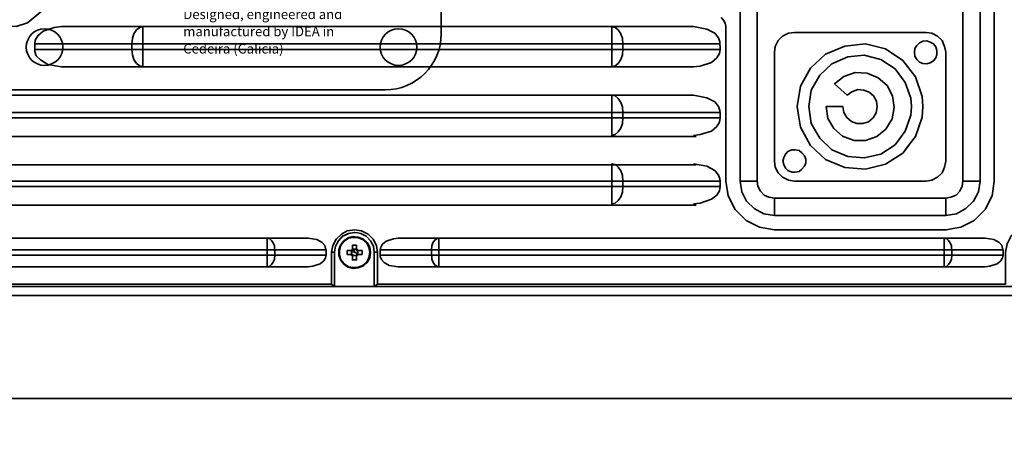
# Model space of a CAD drawing. Units: millimetres. Extents: x 0 to 415, y 0 to 297.
# Drawn here: x 307 to 323, y 193 to 200 of the extents above; entities that cross this region are included whole.
import ezdxf

# ---------------------------------------------------------------- set-up
doc = ezdxf.new("R2010")
doc.units = ezdxf.units.MM
doc.header["$MEASUREMENT"] = 0
doc.layers.add('Capa 1', color=7, linetype='Continuous')
doc.layers.add('Trasera ACTIVA', color=7, linetype='Continuous')

# ---------------------------------------------------------------- blocks, each defined once
blk = doc.blocks.new('block 15')
at = {"layer": 'Capa 1', "color": 49, "lineweight": 35}
blk.add_open_spline([(300.41, 199.721), (300.41, 199.721), (300.41, 206.919), (300.41, 206.919), (300.41, 207.444), (300.836, 207.87), (301.362, 207.87), (301.362, 207.87), (312.902, 207.87), (312.902, 207.87), (313.428, 207.87), (313.854, 207.444), (313.854, 206.919), (313.854, 206.919), (313.854, 199.721), (313.854, 199.721), (313.854, 199.196), (313.428, 198.77), (312.902, 198.77), (312.902, 198.77), (301.362, 198.77), (301.362, 198.77), (300.836, 198.77), (300.41, 199.196), (300.41, 199.721)], degree=3, knots=[0, 0, 0, 0, 1, 1, 1, 2, 2, 2, 3, 3, 3, 4, 4, 4, 5, 5, 5, 6, 6, 6, 7, 7, 7, 8, 8, 8, 8], dxfattribs=at)
blk = doc.blocks.new('block 19')
at = {"layer": 'Capa 1', "color": 49, "lineweight": 35}
blk.add_open_spline([(313.44, 199.494), (313.44, 199.665), (313.301, 199.804), (313.13, 199.804), (312.958, 199.804), (312.819, 199.665), (312.819, 199.494), (312.819, 199.323), (312.958, 199.184), (313.13, 199.184), (313.301, 199.184), (313.44, 199.323), (313.44, 199.494), (313.44, 199.494), (313.44, 199.494), (313.44, 199.494)], degree=3, knots=[0, 0, 0, 0, 1, 1, 1, 2, 2, 2, 3, 3, 3, 4, 4, 4, 5, 5, 5, 5], dxfattribs=at)
blk = doc.blocks.new('block 20')
at = {"layer": 'Capa 1', "color": 49, "lineweight": 35}
blk.add_open_spline([(307.442, 199.494), (307.442, 199.665), (307.303, 199.804), (307.132, 199.804), (306.961, 199.804), (306.822, 199.665), (306.822, 199.494), (306.822, 199.323), (306.961, 199.184), (307.132, 199.184), (307.303, 199.184), (307.442, 199.323), (307.442, 199.494), (307.442, 199.494), (307.442, 199.494), (307.442, 199.494)], degree=3, knots=[0, 0, 0, 0, 1, 1, 1, 2, 2, 2, 3, 3, 3, 4, 4, 4, 5, 5, 5, 5], dxfattribs=at)
blk = doc.blocks.new('block 14')
at = {"layer": 'Capa 1'}
for name in ['block 15', 'block 20', 'block 19']:
    blk.add_blockref(name, (0, 0), dxfattribs=at)
at = {"layer": 'Capa 1', "color": 250, "char_height": 0.1627, "attachment_point": 7}
for s, insert in [('\\fExo Regular|b0|i0|c0|p34;\\W1;Designed, engineered and ', (309.483, 199.969)), ('\\fExo Regular|b0|i0|c0|p34;\\W1;manufactured by IDEA in ', (309.483, 199.678)), ('\\fExo Regular|b0|i0|c0|p34;\\W1;Cedeira (Galicia)', (309.483, 199.386))]:
    blk.add_mtext(s, dxfattribs=dict(at, insert=insert))
blk = doc.blocks.new('block 13')
at = {"layer": 'Capa 1'}
blk.add_blockref('block 14', (0, 0), dxfattribs=at)
blk = doc.blocks.new('block 165')
at = {"layer": 'Trasera ACTIVA', "color": 250, "lineweight": 35}
blk.add_open_spline([(336.168, 173.919), (336.168, 173.919), (336.151, 173.798), (336.151, 173.798), (336.151, 173.798), (336.168, 173.919), (336.168, 173.919), (336.168, 173.919), (336.151, 173.798), (336.151, 173.798), (336.151, 173.798), (336.168, 173.919), (336.168, 173.919), (336.168, 173.919), (336.168, 232.314), (336.168, 232.314), (336.168, 232.314), (336.151, 232.435), (336.151, 232.435), (336.151, 232.435), (336.093, 232.55), (336.093, 232.55), (336.093, 232.55), (336.007, 232.636), (336.007, 232.636), (336.007, 232.636), (335.898, 232.694), (335.898, 232.694), (335.898, 232.694), (335.777, 232.711), (335.777, 232.711), (335.777, 232.711), (277.376, 232.711), (277.376, 232.711), (277.376, 232.711), (277.255, 232.694), (277.255, 232.694), (277.255, 232.694), (277.146, 232.636), (277.146, 232.636), (277.146, 232.636), (277.06, 232.55), (277.06, 232.55), (277.06, 232.55), (277.002, 232.435), (277.002, 232.435), (277.002, 232.435), (276.985, 232.314), (276.985, 232.314), (276.985, 232.314), (276.985, 173.919), (276.985, 173.919), (276.985, 173.919), (277.002, 173.798), (277.002, 173.798), (277.002, 173.798), (277.06, 173.689), (277.06, 173.689), (277.06, 173.689), (277.146, 173.602), (277.146, 173.602), (277.146, 173.602), (277.255, 173.545), (277.255, 173.545), (277.255, 173.545), (277.376, 173.528), (277.376, 173.528), (277.376, 173.528), (277.255, 173.545), (277.255, 173.545), (277.255, 173.545), (277.232, 173.557), (277.232, 173.557)], degree=3, knots=[0, 0, 0, 0, 1, 1, 1, 2, 2, 2, 3, 3, 3, 4, 4, 4, 5, 5, 5, 6, 6, 6, 7, 7, 7, 8, 8, 8, 9, 9, 9, 10, 10, 10, 11, 11, 11, 12, 12, 12, 13, 13, 13, 14, 14, 14, 15, 15, 15, 16, 16, 16, 17, 17, 17, 18, 18, 18, 19, 19, 19, 20, 20, 20, 21, 21, 21, 22, 22, 22, 23, 23, 23, 24, 24, 24, 24], dxfattribs=at)
blk = doc.blocks.new('block 164')
at = {"layer": 'Trasera ACTIVA'}
blk.add_blockref('block 165', (0, 0), dxfattribs=at)
blk = doc.blocks.new('block 166')
at = {"layer": 'Trasera ACTIVA', "color": 250, "lineweight": 35}
for points in [[(287.749, 212.326), (325.403, 212.326), (325.705, 212.282), (325.97, 212.139), (326.185, 211.931), (326.322, 211.659), (326.372, 211.357), (326.372, 194.514), (326.322, 194.219), (326.185, 193.947), (325.97, 193.731), (325.705, 193.595), (325.403, 193.545), (287.749, 193.545)], [(289.055, 210.582), (324.098, 210.582), (324.263, 210.561), (324.413, 210.482), (324.528, 210.367), (324.6, 210.217), (324.629, 210.052), (324.629, 195.826), (324.6, 195.661), (324.528, 195.511), (324.413, 195.389), (324.263, 195.317), (324.098, 195.288), (289.055, 195.288)], [(324.485, 209.42), (324.485, 210.052), (324.464, 210.174), (324.413, 210.281), (324.327, 210.367), (324.22, 210.417), (324.098, 210.439), (323.466, 210.439), (323.466, 209.858), (323.488, 209.722), (323.553, 209.6), (323.631, 209.521), (323.646, 209.506), (323.768, 209.442), (323.904, 209.42), (324.485, 209.42), (324.485, 195.826), (324.464, 195.704), (324.413, 195.597), (324.327, 195.511), (324.22, 195.453), (324.098, 195.439), (312.046, 195.439)], [(318.596, 199.994), (318.639, 199.951), (318.667, 199.901), (318.675, 199.844), (318.675, 197.225), (318.718, 196.974), (318.832, 196.745), (319.019, 196.558), (319.249, 196.443), (319.499, 196.4), (322.405, 196.4), (322.656, 196.443), (322.886, 196.558), (323.072, 196.745), (323.187, 196.974), (323.222, 197.225), (323.222, 208.646)], [(319.22, 197.139), (319.263, 197.053), (319.327, 196.988), (319.406, 196.953), (319.499, 196.938), (322.405, 196.938), (322.491, 196.953), (322.577, 196.988), (322.642, 197.053), (322.678, 197.139), (322.692, 197.225), (322.692, 208.646)], [(319.205, 208.646), (319.205, 197.225), (319.22, 197.139)], [(305.396, 201.996), (305.425, 201.701), (305.662, 200.819), (305.999, 200.188), (306.272, 199.937), (306.472, 199.851), (306.652, 199.844), (306.845, 199.908), (307.096, 200.116), (307.455, 200.712), (307.706, 201.565), (307.814, 202.448), (307.742, 201.866)], [(318.13, 199.844), (307.419, 199.844)], [(319.499, 197.562), (319.499, 199.406), (319.514, 199.506), (319.564, 199.607), (319.636, 199.678), (319.736, 199.729), (319.837, 199.743), (322.068, 199.743), (322.168, 199.729), (322.261, 199.678), (322.34, 199.607), (322.384, 199.506), (322.405, 199.406), (322.405, 197.562), (322.384, 197.462), (322.34, 197.368), (322.261, 197.29), (322.168, 197.24), (322.068, 197.225), (319.837, 197.225), (319.736, 197.24), (319.636, 197.29), (319.564, 197.368), (319.514, 197.462), (319.499, 197.562)], [(321.716, 197.756), (321.888, 197.978), (322.003, 198.308), (322.017, 198.488), (322.003, 198.66), (321.888, 198.99), (321.673, 199.269), (321.379, 199.463), (321.042, 199.549), (320.69, 199.513), (320.367, 199.377), (320.109, 199.14), (319.944, 198.832), (319.887, 198.488), (319.908, 198.344), (319.944, 198.136), (320.109, 197.828), (320.367, 197.591), (320.69, 197.455), (321.042, 197.426), (321.379, 197.512), (321.673, 197.698), (321.781, 197.842)], [(322.233, 199.499), (322.254, 199.435), (322.254, 199.37), (322.233, 199.313), (322.197, 199.263), (322.139, 199.227), (322.082, 199.212), (322.017, 199.219), (321.96, 199.241), (321.91, 199.284), (321.881, 199.341), (321.874, 199.406), (321.881, 199.471), (321.91, 199.521), (321.96, 199.564), (322.017, 199.593), (322.082, 199.6), (322.139, 199.578), (322.197, 199.549), (322.233, 199.499)], [(320.475, 197.756), (320.741, 197.641), (321.02, 197.62), (321.3, 197.684), (321.544, 197.842), (321.716, 198.072), (321.81, 198.344), (321.824, 198.488), (321.81, 198.631), (321.716, 198.896), (321.544, 199.126), (321.3, 199.284), (321.02, 199.356), (320.741, 199.327), (320.475, 199.212), (320.267, 199.018), (320.124, 198.768), (320.081, 198.488), (320.124, 198.201), (320.267, 197.95), (320.475, 197.756)], [(307.419, 199.162), (318.13, 199.162)], [(320.654, 197.986), (320.504, 198.115), (320.404, 198.287), (320.375, 198.488), (320.661, 198.488), (320.676, 198.387), (320.726, 198.301), (320.805, 198.237), (320.898, 198.201), (320.999, 198.201), (321.092, 198.23), (321.171, 198.294), (321.221, 198.38), (321.243, 198.481), (321.228, 198.581), (321.178, 198.667), (321.106, 198.731), (321.013, 198.768), (320.913, 198.774), (320.813, 198.739), (320.733, 198.682), (320.518, 198.875), (320.676, 198.997), (320.87, 199.062), (321.071, 199.054), (321.257, 198.975), (321.408, 198.846), (321.501, 198.667), (321.53, 198.474), (321.494, 198.28), (321.386, 198.107), (321.236, 197.978), (321.042, 197.914), (320.848, 197.914), (320.654, 197.986)], [(298.223, 198.682), (318.13, 198.682)], [(298.269, 197.98), (318.176, 197.98)], [(320.03, 197.562), (320.03, 197.598), (320.009, 197.655), (319.966, 197.706), (319.916, 197.742), (319.851, 197.756), (319.794, 197.756), (319.729, 197.727), (319.686, 197.684), (319.657, 197.627), (319.643, 197.562), (319.657, 197.505), (319.686, 197.447), (319.729, 197.404), (319.794, 197.376), (319.851, 197.376), (319.916, 197.39), (319.966, 197.426), (320.009, 197.476), (320.03, 197.533), (320.03, 197.562)], [(297.781, 197.499), (318.176, 197.499)], [(319.542, 197.412), (319.564, 197.368), (319.6, 197.325)], [(322.362, 197.412), (322.34, 197.368), (322.304, 197.325)], [(297.781, 196.817), (318.176, 196.817)], [(301.652, 196.257), (311.601, 196.257)], [(312.161, 196.271), (312.111, 196.213), (312.183, 196.293), (312.161, 196.271)], [(312.254, 196.321), (312.183, 196.293), (312.283, 196.336), (312.254, 196.321)], [(312.204, 196.213), (312.276, 196.264), (312.29, 196.271)], [(312.383, 196.357), (312.283, 196.336)], [(312.419, 196.278), (312.448, 196.278), (312.534, 196.242), (312.598, 196.185), (312.627, 196.128)], [(312.598, 196.185), (312.534, 196.242), (312.448, 196.278), (312.434, 196.278)], [(312.448, 196.278), (312.534, 196.242)], [(312.642, 195.927), (312.656, 196.02), (312.642, 196.106), (312.598, 196.185), (312.534, 196.242)], [(323.072, 196.257), (313.122, 196.257)], [(312.348, 196.128), (312.348, 196.056), (312.348, 196.142)], [(312.348, 196.056), (312.348, 196.07)], [(312.434, 196.049), (312.441, 196.049)], [(312.598, 196.185), (312.627, 196.128)], [(312.642, 196.084), (312.642, 196.106)], [(312.72, 196.02), (312.706, 196.121)], [(312.139, 195.913), (312.147, 195.891)], [(312.29, 195.984), (312.34, 195.984), (312.261, 195.984)], [(312.34, 195.984), (312.348, 195.984), (312.333, 195.984)], [(312.419, 195.977), (312.419, 195.963)], [(312.419, 195.963), (312.419, 195.941), (312.419, 195.977), (312.419, 195.963)], [(312.434, 195.984), (312.427, 195.984), (312.512, 195.984), (312.434, 195.984)], [(312.434, 195.984), (312.512, 195.984)], [(312.441, 195.984), (312.476, 195.984)], [(312.598, 195.848), (312.642, 195.927), (312.642, 195.948)], [(312.642, 195.927), (312.642, 195.948)], [(301.652, 195.776), (311.601, 195.776)], [(323.072, 195.776), (313.122, 195.776)]]:
    blk.add_lwpolyline(points, dxfattribs=at)
at = {"layer": 'Trasera ACTIVA', "color": 252, "lineweight": 35}
for points in [[(312.771, 195.482), (323.416, 195.482), (323.416, 196.02), (323.445, 196.164), (323.509, 196.3), (323.617, 196.407), (323.753, 196.479), (323.904, 196.501), (324.435, 196.501), (324.435, 209.377), (323.904, 209.377)], [(319.499, 209.226), (322.405, 209.226), (322.584, 209.198), (322.742, 209.119), (322.871, 208.99), (322.957, 208.825), (322.986, 208.646), (322.986, 197.225), (322.957, 197.046), (322.871, 196.888), (322.742, 196.759), (322.584, 196.673), (322.405, 196.644)], [(318.918, 197.225), (318.918, 208.646), (319.205, 208.646)], [(306.967, 199.456), (308.796, 199.456), (308.796, 199.549), (308.61, 199.549), (308.61, 199.456), (308.624, 199.363), (308.646, 199.284), (308.689, 199.219), (308.746, 199.176), (308.796, 199.162), (308.796, 199.456), (316.745, 199.456), (316.745, 199.162), (316.802, 199.176), (316.852, 199.219), (316.896, 199.284), (316.924, 199.363), (316.931, 199.456), (316.931, 199.549), (316.745, 199.549), (316.745, 199.456), (318.581, 199.456), (318.574, 199.585), (318.553, 199.649), (318.488, 199.729), (318.352, 199.801), (318.13, 199.844)], [(307.419, 199.844), (307.297, 199.829), (307.111, 199.764), (307.018, 199.686), (306.974, 199.614), (306.967, 199.549), (306.967, 199.42), (306.989, 199.349), (307.061, 199.277), (307.19, 199.198), (307.419, 199.162)], [(306.967, 199.549), (308.61, 199.549), (308.624, 199.643), (308.646, 199.721), (308.689, 199.786), (308.746, 199.829), (308.796, 199.844), (308.796, 199.549), (316.745, 199.549), (316.745, 199.844), (316.802, 199.829), (316.852, 199.786), (316.896, 199.721), (316.924, 199.643), (316.931, 199.549), (318.581, 199.549)], [(318.581, 199.456), (318.567, 199.384), (318.524, 199.313), (318.431, 199.234), (318.244, 199.169), (318.13, 199.162)], [(318.13, 198.682), (318.352, 198.638), (318.488, 198.567), (318.553, 198.488), (318.574, 198.423), (318.581, 198.387), (316.931, 198.387), (316.931, 198.294), (316.745, 198.294), (316.745, 198.387), (299.607, 198.387)], [(299.607, 198.294), (316.745, 198.294), (316.745, 198), (316.802, 198.014), (316.852, 198.057), (316.896, 198.122), (316.924, 198.201), (316.931, 198.294), (318.581, 198.294), (318.567, 198.222), (318.524, 198.15), (318.431, 198.072), (318.244, 198.014), (318.13, 198)], [(316.802, 198.667), (316.852, 198.624), (316.896, 198.559), (316.924, 198.481), (316.931, 198.387), (316.745, 198.387), (316.745, 198.682), (316.802, 198.667)], [(318.581, 198.294), (318.581, 198.387)], [(318.581, 197.132), (316.931, 197.132), (316.931, 197.225), (316.745, 197.225), (316.745, 197.519), (316.802, 197.505), (316.852, 197.462), (316.896, 197.397), (316.924, 197.318), (316.931, 197.225), (318.581, 197.225), (318.581, 197.132), (318.567, 197.06), (318.524, 196.988), (318.431, 196.917), (318.244, 196.852), (318.13, 196.838)], [(318.581, 197.225), (318.574, 197.261), (318.553, 197.325), (318.488, 197.404), (318.352, 197.476), (318.13, 197.519)], [(297.283, 197.132), (298.94, 197.132), (298.94, 197.039), (298.969, 196.96), (299.012, 196.895), (299.062, 196.852), (299.119, 196.838), (299.119, 197.225), (316.745, 197.225), (316.745, 197.132), (298.94, 197.132), (298.94, 197.225), (297.283, 197.225)], [(322.405, 196.938), (322.405, 196.644), (319.499, 196.644), (319.32, 196.673), (319.155, 196.759), (319.026, 196.888), (318.947, 197.046), (318.918, 197.225), (319.205, 197.225)], [(322.986, 197.225), (322.692, 197.225)], [(316.745, 197.132), (316.745, 196.838), (316.802, 196.852), (316.852, 196.895), (316.896, 196.96), (316.924, 197.039), (316.931, 197.132), (316.745, 197.132)], [(319.499, 196.644), (319.499, 196.938)], [(311.996, 196.02), (312.017, 196.135), (312.075, 196.242), (312.161, 196.328), (312.261, 196.386), (312.383, 196.4), (312.505, 196.386), (312.613, 196.328), (312.699, 196.242), (312.756, 196.135), (312.771, 196.02), (312.771, 195.482), (312.72, 195.439)], [(301.35, 196.063), (302.219, 196.063), (302.232, 196.149), (302.24, 196.178), (302.269, 196.221), (302.304, 196.249), (302.34, 196.257), (302.34, 196.063), (310.906, 196.063), (310.906, 195.969), (311.035, 195.969), (311.027, 196.128), (311.006, 196.178), (310.977, 196.221), (310.949, 196.249), (310.906, 196.257), (310.906, 196.063), (311.903, 196.063), (311.903, 195.969)], [(311.903, 196.063), (311.895, 196.084), (311.881, 196.135), (311.838, 196.185), (311.745, 196.235), (311.601, 196.257)], [(312.434, 195.762), (312.362, 195.762), (312.283, 195.776), (312.211, 195.826), (312.154, 195.891), (312.132, 195.977), (312.132, 196.056), (312.154, 196.142), (312.211, 196.206), (312.283, 196.257), (312.362, 196.271), (312.448, 196.264), (312.527, 196.235), (312.592, 196.178), (312.627, 196.099), (312.642, 196.02), (312.627, 195.934), (312.592, 195.855), (312.527, 195.797), (312.448, 195.769), (312.434, 195.762)], [(312.821, 196.063), (312.828, 196.106), (312.857, 196.156), (312.921, 196.206), (313.044, 196.249), (313.122, 196.257)], [(313.122, 195.776), (312.972, 195.797), (312.885, 195.848), (312.843, 195.898), (312.821, 195.948), (312.821, 195.969), (322.376, 195.969), (322.376, 196.063), (313.811, 196.063), (313.811, 196.257), (313.775, 196.249), (313.739, 196.221), (313.711, 196.178), (313.696, 196.128), (313.689, 196.063), (312.821, 196.063), (312.821, 195.969)], [(323.072, 196.257), (323.216, 196.235), (323.309, 196.185), (323.352, 196.135), (323.366, 196.084), (323.373, 196.063), (322.376, 196.063), (322.376, 196.257), (322.419, 196.249), (322.448, 196.221), (322.477, 196.178), (322.498, 196.128), (322.505, 195.969), (323.373, 195.969), (323.366, 195.927), (323.337, 195.876), (323.273, 195.826), (323.151, 195.783), (323.072, 195.776)], [(302.34, 195.969), (310.906, 195.969), (310.906, 195.776), (310.949, 195.783), (310.963, 195.797), (310.977, 195.812), (311.006, 195.855), (311.027, 195.905), (311.035, 195.969), (311.903, 195.969), (311.895, 195.927), (311.867, 195.876), (311.802, 195.826), (311.68, 195.783), (311.601, 195.776)], [(312.261, 195.984), (312.261, 196.049)], [(312.333, 196.049), (312.348, 196.07)], [(312.333, 195.984), (312.333, 196.034), (312.34, 196.041), (312.348, 196.049), (312.348, 196.056), (312.362, 196.063), (312.369, 196.07)], [(312.333, 196.049), (312.333, 195.998), (312.34, 195.991), (312.348, 195.984), (312.348, 195.977), (312.362, 195.969), (312.369, 195.963), (312.348, 195.963)], [(312.348, 196.142), (312.419, 196.142)], [(312.434, 195.984), (312.434, 195.998), (312.383, 196.02), (312.369, 196.07), (312.348, 196.07)], [(312.419, 195.963), (312.405, 195.963), (312.419, 195.977), (312.427, 195.984), (312.434, 195.998), (312.441, 196.006), (312.441, 196.02), (312.434, 196.034), (312.427, 196.049), (312.419, 196.056), (312.405, 196.07), (312.369, 196.07), (312.419, 196.07)], [(312.419, 196.07), (312.427, 196.07), (312.441, 196.049)], [(312.434, 195.998), (312.441, 196.02), (312.434, 196.034), (312.434, 196.049)], [(312.512, 195.984), (312.512, 196.049)], [(313.718, 195.848), (313.739, 195.812), (313.775, 195.783), (313.811, 195.776), (313.811, 196.063), (313.689, 196.063), (313.696, 195.905), (313.718, 195.848)], [(323.373, 195.969), (323.373, 196.063)], [(301.257, 195.482), (311.996, 195.482), (311.996, 196.02), (312.046, 196.02)], [(312.383, 196.02), (312.333, 196.027)], [(312.348, 195.963), (312.333, 195.969), (312.333, 195.984)], [(312.419, 195.891), (312.348, 195.891)], [(312.391, 195.963), (312.369, 195.963), (312.405, 195.963), (312.391, 195.963)], [(312.441, 195.984), (312.434, 195.969), (312.419, 195.963)], [(312.728, 196.02), (312.771, 196.02)], [(322.376, 195.905), (322.376, 195.776), (322.419, 195.783), (322.433, 195.797), (322.448, 195.812), (322.477, 195.855), (322.498, 195.905), (322.505, 195.969), (322.376, 195.969), (322.376, 195.905)], [(311.996, 195.482), (312.046, 195.439)]]:
    blk.add_lwpolyline(points, dxfattribs=at)
at = {"layer": 'Trasera ACTIVA', "color": 250, "lineweight": 35}
for points, knots in [([(301.207, 195.446), (301.207, 195.446), (301.207, 195.439), (301.207, 195.439), (301.207, 195.439), (312.046, 195.439), (312.046, 195.439), (312.046, 195.439), (312.046, 196.02), (312.046, 196.02), (312.046, 196.02), (312.06, 196.121), (312.06, 196.121), (312.06, 196.121), (312.111, 196.213), (312.111, 196.213), (312.111, 196.213), (312.06, 196.121), (312.06, 196.121), (312.06, 196.121), (312.046, 196.02), (312.046, 196.02)], [0, 0, 0, 0, 1, 1, 1, 2, 2, 2, 3, 3, 3, 4, 4, 4, 5, 5, 5, 6, 6, 6, 7, 7, 7, 7]), ([(312.168, 195.862), (312.168, 195.862), (312.204, 195.819), (312.204, 195.819), (312.204, 195.819), (312.24, 195.791), (312.24, 195.791), (312.24, 195.791), (312.204, 195.819), (312.204, 195.819), (312.204, 195.819), (312.147, 195.891), (312.147, 195.891), (312.147, 195.891), (312.118, 195.969), (312.118, 195.969), (312.118, 195.969), (312.118, 196.063), (312.118, 196.063), (312.118, 196.063), (312.147, 196.142), (312.147, 196.142), (312.147, 196.142), (312.204, 196.213), (312.204, 196.213), (312.204, 196.213), (312.276, 196.264), (312.276, 196.264), (312.276, 196.264), (312.362, 196.285), (312.362, 196.285), (312.362, 196.285), (312.434, 196.278), (312.434, 196.278), (312.434, 196.278), (312.419, 196.278), (312.419, 196.278)], [0, 0, 0, 0, 1, 1, 1, 2, 2, 2, 3, 3, 3, 4, 4, 4, 5, 5, 5, 6, 6, 6, 7, 7, 7, 8, 8, 8, 9, 9, 9, 10, 10, 10, 11, 11, 11, 12, 12, 12, 12]), ([(312.204, 196.213), (312.204, 196.213), (312.147, 196.142), (312.147, 196.142), (312.147, 196.142), (312.204, 196.213), (312.204, 196.213), (312.204, 196.213), (312.276, 196.264), (312.276, 196.264)], [0, 0, 0, 0, 1, 1, 1, 2, 2, 2, 3, 3, 3, 3]), ([(312.311, 196.343), (312.311, 196.343), (312.383, 196.357), (312.383, 196.357), (312.383, 196.357), (312.434, 196.35), (312.434, 196.35), (312.434, 196.35), (312.383, 196.357), (312.383, 196.357), (312.383, 196.357), (312.283, 196.336), (312.283, 196.336), (312.283, 196.336), (312.311, 196.343), (312.311, 196.343)], [0, 0, 0, 0, 1, 1, 1, 2, 2, 2, 3, 3, 3, 4, 4, 4, 5, 5, 5, 5]), ([(312.355, 196.285), (312.355, 196.285), (312.29, 196.271), (312.29, 196.271), (312.29, 196.271), (312.355, 196.285), (312.355, 196.285)], [0, 0, 0, 0, 1, 1, 1, 2, 2, 2, 2]), ([(312.434, 196.35), (312.434, 196.35), (312.491, 196.336), (312.491, 196.336), (312.491, 196.336), (312.584, 196.293), (312.584, 196.293), (312.584, 196.293), (312.491, 196.336), (312.491, 196.336), (312.491, 196.336), (312.434, 196.35), (312.434, 196.35)], [0, 0, 0, 0, 1, 1, 1, 2, 2, 2, 3, 3, 3, 4, 4, 4, 4]), ([(312.72, 195.446), (312.72, 195.446), (312.72, 195.439), (312.72, 195.439), (312.72, 195.439), (312.72, 196.02), (312.72, 196.02), (312.72, 196.02), (312.706, 196.121), (312.706, 196.121), (312.706, 196.121), (312.656, 196.213), (312.656, 196.213), (312.656, 196.213), (312.706, 196.121), (312.706, 196.121), (312.706, 196.121), (312.656, 196.213), (312.656, 196.213), (312.656, 196.213), (312.584, 196.293), (312.584, 196.293), (312.584, 196.293), (312.491, 196.336), (312.491, 196.336)], [0, 0, 0, 0, 1, 1, 1, 2, 2, 2, 3, 3, 3, 4, 4, 4, 5, 5, 5, 6, 6, 6, 7, 7, 7, 8, 8, 8, 8]), ([(312.656, 196.213), (312.656, 196.213), (312.584, 196.293), (312.584, 196.293), (312.584, 196.293), (312.656, 196.213), (312.656, 196.213)], [0, 0, 0, 0, 1, 1, 1, 2, 2, 2, 2]), ([(312.147, 196.142), (312.147, 196.142), (312.132, 196.099), (312.132, 196.099), (312.132, 196.099), (312.147, 196.142), (312.147, 196.142)], [0, 0, 0, 0, 1, 1, 1, 2, 2, 2, 2]), ([(312.261, 196.049), (312.261, 196.049), (312.333, 196.049), (312.333, 196.049), (312.333, 196.049), (312.261, 196.049), (312.261, 196.049), (312.261, 196.049), (312.348, 196.049), (312.348, 196.049), (312.348, 196.049), (312.333, 196.049), (312.333, 196.049)], [0, 0, 0, 0, 1, 1, 1, 2, 2, 2, 3, 3, 3, 4, 4, 4, 4]), ([(312.419, 196.142), (312.419, 196.142), (312.419, 196.106), (312.419, 196.106), (312.419, 196.106), (312.419, 196.142), (312.419, 196.142)], [0, 0, 0, 0, 1, 1, 1, 2, 2, 2, 2]), ([(312.419, 196.106), (312.419, 196.106), (312.419, 196.07), (312.419, 196.07), (312.419, 196.07), (312.419, 196.106), (312.419, 196.106), (312.419, 196.106), (312.419, 196.056), (312.419, 196.056), (312.419, 196.056), (312.419, 196.07), (312.419, 196.07)], [0, 0, 0, 0, 1, 1, 1, 2, 2, 2, 3, 3, 3, 4, 4, 4, 4]), ([(312.434, 196.049), (312.434, 196.049), (312.512, 196.049), (312.512, 196.049), (312.512, 196.049), (312.427, 196.049), (312.427, 196.049), (312.427, 196.049), (312.434, 196.049), (312.434, 196.049), (312.434, 196.049), (312.427, 196.049), (312.427, 196.049), (312.427, 196.049), (312.434, 196.049), (312.434, 196.049)], [0, 0, 0, 0, 1, 1, 1, 2, 2, 2, 3, 3, 3, 4, 4, 4, 5, 5, 5, 5]), ([(312.24, 195.791), (312.24, 195.791), (312.276, 195.769), (312.276, 195.769), (312.276, 195.769), (312.362, 195.747), (312.362, 195.747), (312.362, 195.747), (312.448, 195.755), (312.448, 195.755), (312.448, 195.755), (312.534, 195.791), (312.534, 195.791), (312.534, 195.791), (312.598, 195.848), (312.598, 195.848), (312.598, 195.848), (312.627, 195.905), (312.627, 195.905), (312.627, 195.905), (312.598, 195.848), (312.598, 195.848), (312.598, 195.848), (312.584, 195.833), (312.584, 195.833)], [0, 0, 0, 0, 1, 1, 1, 2, 2, 2, 3, 3, 3, 4, 4, 4, 5, 5, 5, 6, 6, 6, 7, 7, 7, 8, 8, 8, 8]), ([(312.348, 195.941), (312.348, 195.941), (312.348, 195.963), (312.348, 195.963), (312.348, 195.963), (312.348, 195.891), (312.348, 195.891), (312.348, 195.891), (312.348, 195.977), (312.348, 195.977), (312.348, 195.977), (312.348, 195.891), (312.348, 195.891)], [0, 0, 0, 0, 1, 1, 1, 2, 2, 2, 3, 3, 3, 4, 4, 4, 4]), ([(312.419, 195.941), (312.419, 195.941), (312.419, 195.891), (312.419, 195.891), (312.419, 195.891), (312.419, 195.977), (312.419, 195.977), (312.419, 195.977), (312.419, 195.891), (312.419, 195.891)], [0, 0, 0, 0, 1, 1, 1, 2, 2, 2, 3, 3, 3, 3])]:
    blk.add_open_spline(points, degree=3, knots=knots, dxfattribs=at)
blk = doc.blocks.new('block 163')
at = {"layer": 'Trasera ACTIVA'}
for name in ['block 164', 'block 166']:
    blk.add_blockref(name, (0, 0), dxfattribs=at)

msp = doc.modelspace()

# ---------------------------------------------------------------- block references
at = {"layer": 'Capa 1'}
msp.add_blockref('block 13', (0, 0), dxfattribs=at)
at = {"layer": 'Trasera ACTIVA'}
msp.add_blockref('block 163', (0, 0), dxfattribs=at)

doc.saveas('drawing.dxf')
